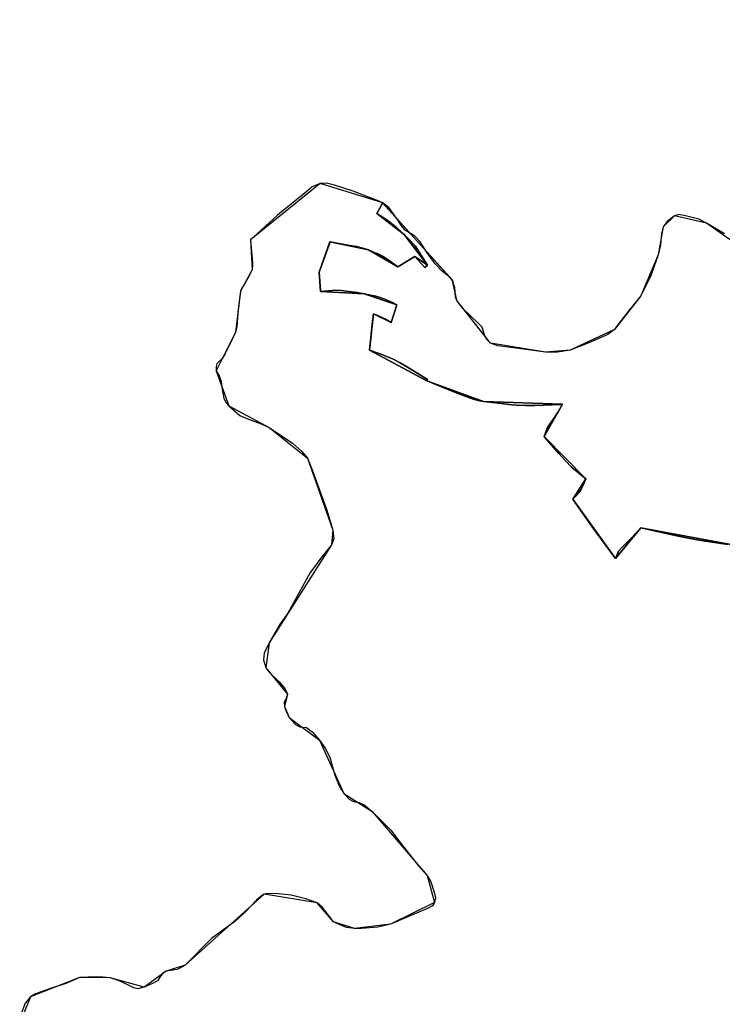
# Model space of a CAD drawing. Units: inches. Extents: x 48930 to 106139, y 57015 to 138759.
# Drawn here: x 49621 to 51456, y 102258 to 104830 of the extents above; entities that cross this region are included whole.
import ezdxf

# ---------------------------------------------------------------- set-up
doc = ezdxf.new("R2010")
doc.units = ezdxf.units.IN
doc.header["$MEASUREMENT"] = 0
for name, color, linetype in [('LIMADM_CANTONS', 10, 'Continuous'), ('LIMADM_COMM_CADASTRALES', 10, 'Continuous'), ('LIMADM_COMMUNES', 10, 'Continuous'), ('LIMADM_DISTRICTS', 10, 'Continuous'), ('LIMADM_GEN_CANTONS', 10, 'Continuous'), ('LIMADM_GEN_COMM_CADASTRALES', 10, 'Continuous'), ('LIMADM_GEN_COMMUNES', 10, 'Continuous'), ('LIMADM_GEN_DISTRICTS', 10, 'Continuous'), ('LIMADM_GEN_PAYS', 10, 'Continuous'), ('LIMADM_GEN_SECTIONS', 10, 'Continuous'), ('LIMADM_JUDICIAIRE', 10, 'Continuous'), ('LIMADM_LEGISLATIVE', 10, 'Continuous'), ('LIMADM_PAYS', 10, 'Continuous'), ('LIMADM_SECTIONS', 10, 'Continuous')]:
    doc.layers.add(name, color=color, linetype=linetype)

# ---------------------------------------------------------------- blocks, each defined once
blk = doc.blocks.new('limadmin_ACAD_1_FMEBLOCK1')
at = {"layer": 'LIMADM_GEN_PAYS'}
blk.add_lwpolyline([(-26029.815, 6356.355), (-26107.421, 6411.486), (-26191.154, 6430.898), (-26220.703, 6401.482), (-26233.633, 6328.401), (-26278.563, 6221.634), (-26347.999, 6133.892), (-26463.183, 6079.149), (-26528.127, 6074.49), (-26671.494, 6097.784), (-26759.719, 6209.598), (-26770.339, 6261.623), (-26953.061, 6464.489), (-27115.89, 6514.757), (-27297.97, 6367.645), (-27293.911, 6289.856), (-27324.335, 6233.306), (-27337.064, 6126.566), (-27387.772, 6025.875), (-27355.131, 5933.77), (-27249.297, 5877.795), (-27149.444, 5797.656), (-27083.005, 5609.309), (-27086.89, 5571.271), (-27249.685, 5315.341), (-27258.233, 5249.974), (-27201.895, 5181.282), (-27209.634, 5148.656), (-27196.844, 5119.608), (-27117.972, 5060.519), (-27054.253, 4921.29), (-26980.703, 4873.932), (-26836.674, 4707.461), (-26817.636, 4636.186), (-26932.253, 4580.42), (-27027.055, 4568.972), (-27081.838, 4586.329), (-27123.799, 4635.447), (-27262.117, 4657.975), (-27468.428, 4472.952), (-27518.548, 4457.441), (-27575.663, 4415.34), (-27664.248, 4439.714), (-27744.285, 4440.453), (-27872.501, 4390.227), (-27900.864, 4321.906)], dxfattribs=at)
blk = doc.blocks.new('limadmin_ACAD_1_FMEBLOCK2')
at = {"layer": 'LIMADM_GEN_SECTIONS'}
blk.add_lwpolyline([(746.4, 611.9), (669.8, 689.4), (596, 703.8), (557.2, 664.4), (507.5, 560.8), (565.8, 455.4), (637.3, 429.3), (934.3, 244.5), (915.2, 171.6), (862, 111.6), (629.5, 160.7), (538.3, 159.7), (469, 139.5), (445.8, 53.5), (392.6, 18.3), (384.9, -87.9), (317.7, -226.9), (289.5, -339.9), (250.6, -393.1), (195.6, -359.8), (75.5, 63.6), (40, 117.2), (-37.6, 172.3), (-121.4, 191.7), (-150.9, 162.3), (-163.8, 89.2), (-208.8, -17.5), (-278.2, -105.3), (-393.4, -160), (-458.3, -164.7), (-601.7, -141.4), (-689.9, -29.6), (-700.5, 22.5), (-883.3, 225.3), (-898.9, 197.2), (-826.9, 142.3), (-766.4, 62.2), (-799.7, 85.2), (-843.4, 58.4), (-920.7, 102.5), (-1020.8, 123.2), (-1049.4, 43.8), (-1045.6, -6.6), (-931.6, -12.1), (-846.4, -41.1), (-860.7, -87.2), (-907.6, -64.4), (-917.6, -159.4), (-767.9, -239.3), (-620.4, -294), (-413.4, -301), (-461.8, -385.1), (-352.8, -495.9), (-386.4, -548.7), (-275.6, -703.8), (-209, -624.1), (49, -671.5), (290.8, -613.5), (291.1, -656.8), (357.7, -602.5), (317.3, -536.6), (355.6, -571.6), (372.7, -563.7), (382.8, -500.7), (372.1, -464.3), (416.5, -359.5), (491.2, -319.2), (689.7, -258.6), (846.6, -178.3), (1049.4, 27.2), (1013.8, 76.2), (973.1, 287.6), (933.9, 300.8), (749.3, 448.1), (645.9, 485.7), (581.4, 529), (596.8, 579.2), (631.7, 610.6), (667.9, 617.3), (733.3, 598.2)], close=True, dxfattribs=at)
blk = doc.blocks.new('limadmin_ACAD_1_FMEBLOCK33')
at = {"layer": 'LIMADM_GEN_SECTIONS'}
blk.add_lwpolyline([(-641.1885, 1284.6735), (-899.1395, 1332.1155), (-965.8255, 1252.4325), (-1076.6105, 1407.4955), (-1042.9395, 1460.2615), (-1151.9985, 1571.1075), (-1103.5575, 1655.1795), (-1310.5705, 1662.1755), (-1458.0345, 1716.8665), (-1607.8275, 1796.7665), (-1597.7385, 1891.8165), (-1550.9075, 1869.0115), (-1536.5715, 1915.1325), (-1621.8255, 1944.0915), (-1735.7365, 1949.5765), (-1739.5835, 2000.0545), (-1711.0025, 2079.4265), (-1610.8525, 2058.7525), (-1533.5925, 2014.6375), (-1489.8835, 2041.4555), (-1456.5635, 2018.4335), (-1517.0485, 2098.4995), (-1589.0415, 2153.3815), (-1573.4465, 2181.5395), (-1736.2755, 2231.8075), (-1918.3555, 2084.6955), (-1914.2965, 2006.9065), (-1944.7205, 1950.3565), (-1957.4495, 1843.6165), (-2008.1575, 1742.9255), (-1975.5165, 1650.8205), (-1869.6825, 1594.8455), (-1769.8295, 1514.7065), (-1703.3905, 1326.3595), (-1707.2755, 1288.3215), (-1870.0705, 1032.3915), (-1878.6185, 967.0245), (-1822.2805, 898.3325), (-1830.0195, 865.7065), (-1817.2295, 836.6585), (-1738.3575, 777.5695), (-1674.6385, 638.3405), (-1601.0885, 590.9825), (-1457.0595, 424.5115), (-1438.0215, 353.2365), (-1552.6385, 297.4705), (-1647.4405, 286.0225), (-1702.2235, 303.3795), (-1744.1845, 352.4975), (-1882.5025, 375.0255), (-2088.8135, 190.0025), (-2138.9335, 174.4915), (-2196.0485, 132.3905), (-2284.6335, 156.7645), (-2364.6705, 157.5035), (-2492.8865, 107.2775), (-2521.2495, 38.9565)], dxfattribs=at)
blk = doc.blocks.new('limadmin_ACAD_1_FMEBLOCK526')
at = {"layer": 'LIMADM_GEN_DISTRICTS'}
blk.add_lwpolyline([(-18227.9565, -7782.244), (-18305.5625, -7727.113), (-18389.2955, -7707.701), (-18418.8445, -7737.117), (-18431.7745, -7810.198), (-18476.7045, -7916.965), (-18546.1405, -8004.707), (-18661.3245, -8059.45), (-18726.2685, -8064.109), (-18869.6355, -8040.815), (-18957.8605, -7929.001), (-18968.4805, -7876.976), (-19151.2025, -7674.11), (-19314.0315, -7623.842), (-19496.1115, -7770.954), (-19492.0525, -7848.743), (-19522.4765, -7905.293), (-19535.2055, -8012.033), (-19585.9135, -8112.724), (-19553.2725, -8204.829), (-19447.4385, -8260.804), (-19347.5855, -8340.943), (-19281.1465, -8529.29), (-19285.0315, -8567.328), (-19447.8265, -8823.258), (-19456.3745, -8888.625), (-19400.0365, -8957.317), (-19407.7755, -8989.943), (-19394.9855, -9018.991), (-19316.1135, -9078.08), (-19252.3945, -9217.309), (-19178.8445, -9264.667), (-19034.8155, -9431.138), (-19015.7775, -9502.413), (-19130.3945, -9558.179), (-19225.1965, -9569.627), (-19279.9795, -9552.27), (-19321.9405, -9503.152), (-19460.2585, -9480.624), (-19666.5695, -9665.647), (-19716.6895, -9681.158), (-19773.8045, -9723.259), (-19862.3895, -9698.885), (-19942.4265, -9698.146), (-20070.6425, -9748.372), (-20099.0055, -9816.693)], dxfattribs=at)
blk = doc.blocks.new('limadmin_ACAD_1_FMEBLOCK617')
at = {"layer": 'LIMADM_GEN_COMM_CADASTRALES'}
blk.add_lwpolyline([(-650.2005, 2073.4055), (-727.8065, 2128.5365), (-811.5395, 2147.9485), (-841.0885, 2118.5325), (-854.0185, 2045.4515), (-898.9485, 1938.6845), (-968.3845, 1850.9425), (-1083.5685, 1796.1995), (-1148.5125, 1791.5405), (-1291.8795, 1814.8345), (-1380.1045, 1926.6485), (-1390.7245, 1978.6735), (-1573.4465, 2181.5395), (-1736.2755, 2231.8075), (-1918.3555, 2084.6955), (-1914.2965, 2006.9065), (-1944.7205, 1950.3565), (-1957.4495, 1843.6165), (-2008.1575, 1742.9255), (-1975.5165, 1650.8205), (-1869.6825, 1594.8455), (-1769.8295, 1514.7065), (-1703.3905, 1326.3595), (-1707.2755, 1288.3215), (-1870.0705, 1032.3915), (-1878.6185, 967.0245), (-1822.2805, 898.3325), (-1830.0195, 865.7065), (-1817.2295, 836.6585), (-1738.3575, 777.5695), (-1674.6385, 638.3405), (-1601.0885, 590.9825), (-1457.0595, 424.5115), (-1438.0215, 353.2365), (-1552.6385, 297.4705), (-1647.4405, 286.0225), (-1702.2235, 303.3795), (-1744.1845, 352.4975), (-1882.5025, 375.0255), (-2088.8135, 190.0025), (-2138.9335, 174.4915), (-2196.0485, 132.3905), (-2284.6335, 156.7645), (-2364.6705, 157.5035), (-2492.8865, 107.2775), (-2521.2495, 38.9565)], dxfattribs=at)
blk = doc.blocks.new('limadmin_ACAD_1_FMEBLOCK659')
at = {"layer": 'LIMADM_GEN_CANTONS'}
blk.add_lwpolyline([(-8514.1205, 8554.914), (-8591.7265, 8610.045), (-8675.4595, 8629.457), (-8705.0085, 8600.041), (-8717.9385, 8526.96), (-8762.8685, 8420.193), (-8832.3045, 8332.451), (-8947.4885, 8277.708), (-9012.4325, 8273.049), (-9155.7995, 8296.343), (-9244.0245, 8408.157), (-9254.6445, 8460.182), (-9437.3665, 8663.048), (-9600.1955, 8713.316), (-9782.2755, 8566.204), (-9778.2165, 8488.415), (-9808.6405, 8431.865), (-9821.3695, 8325.125), (-9872.0775, 8224.434), (-9839.4365, 8132.329), (-9733.6025, 8076.354), (-9633.7495, 7996.215), (-9567.3105, 7807.868), (-9571.1955, 7769.83), (-9733.9905, 7513.9), (-9742.5385, 7448.533), (-9686.2005, 7379.841), (-9693.9395, 7347.215), (-9681.1495, 7318.167), (-9602.2775, 7259.078), (-9538.5585, 7119.849), (-9465.0085, 7072.491), (-9320.9795, 6906.02), (-9301.9415, 6834.745), (-9416.5585, 6778.979), (-9511.3605, 6767.531), (-9566.1435, 6784.888), (-9608.1045, 6834.006), (-9746.4225, 6856.534), (-9952.7335, 6671.511), (-10002.8535, 6656), (-10059.9685, 6613.899), (-10148.5535, 6638.273), (-10228.5905, 6639.012), (-10356.8065, 6588.786), (-10385.1695, 6520.465)], dxfattribs=at)
blk = doc.blocks.new('limadmin_ACAD_1_FMEBLOCK688')
at = {"layer": 'LIMADM_GEN_COMMUNES'}
blk.add_lwpolyline([(-3704.9295, 3604.994), (-3782.5355, 3660.125), (-3866.2685, 3679.537), (-3895.8175, 3650.121), (-3908.7475, 3577.04), (-3953.6775, 3470.273), (-4023.1135, 3382.531), (-4138.2975, 3327.788), (-4203.2415, 3323.129), (-4346.6085, 3346.423), (-4434.8335, 3458.237), (-4445.4535, 3510.262), (-4628.1755, 3713.128), (-4791.0045, 3763.396), (-4973.0845, 3616.284), (-4969.0255, 3538.495), (-4999.4495, 3481.945), (-5012.1785, 3375.205), (-5062.8865, 3274.514), (-5030.2455, 3182.409), (-4924.4115, 3126.434), (-4824.5585, 3046.295), (-4758.1195, 2857.948), (-4762.0045, 2819.91), (-4924.7995, 2563.98), (-4933.3475, 2498.613), (-4877.0095, 2429.921), (-4884.7485, 2397.295), (-4871.9585, 2368.247), (-4793.0865, 2309.158), (-4729.3675, 2169.929), (-4655.8175, 2122.571), (-4511.7885, 1956.1), (-4492.7505, 1884.825), (-4607.3675, 1829.059), (-4702.1695, 1817.611), (-4756.9525, 1834.968), (-4798.9135, 1884.086), (-4937.2315, 1906.614), (-5143.5425, 1721.591), (-5193.6625, 1706.08), (-5250.7775, 1663.979), (-5339.3625, 1688.353), (-5419.3995, 1689.092), (-5547.6155, 1638.866), (-5575.9785, 1570.545)], dxfattribs=at)
blk = doc.blocks.new('limadmin_ACAD_1_FMEBLOCK775')
at = {"layer": 'LIMADM_COMMUNES'}
blk.add_lwpolyline([(-3735.5635, 3631.783), (-3782.5355, 3660.125), (-3802.9575, 3670.219), (-3837.2675, 3679.537), (-3854.4225, 3682.643), (-3866.2685, 3679.537), (-3885.4655, 3664.007), (-3895.8175, 3650.121), (-3899.7615, 3633.336), (-3902.6205, 3603.441), (-3908.7475, 3577.04), (-3929.1695, 3520.745), (-3953.6775, 3470.273), (-3987.5785, 3429.12), (-4017.3305, 3390.113), (-4023.1135, 3382.531), (-4040.6775, 3368.942), (-4090.1005, 3347.588), (-4138.2975, 3327.788), (-4171.3825, 3322.741), (-4203.2415, 3323.129), (-4273.0865, 3332.447), (-4327.4105, 3339.435), (-4346.6085, 3346.423), (-4357.2275, 3357.294), (-4362.5375, 3368.553), (-4368.6645, 3387.965), (-4380.9185, 3400.777), (-4418.9045, 3437.272), (-4434.8335, 3458.237), (-4438.1015, 3467.555), (-4439.7355, 3491.238), (-4445.4535, 3510.262), (-4452.8055, 3518.804), (-4471.5945, 3533.945), (-4490.7915, 3553.745), (-4514.0735, 3585.193), (-4530.4115, 3611.593), (-4543.8905, 3625.958), (-4569.2145, 3641.876), (-4579.4265, 3653.135), (-4589.6375, 3669.441), (-4612.1025, 3700.501), (-4626.8065, 3712.536), (-4628.1755, 3713.128), (-4640.2855, 3718.36), (-4705.6375, 3743.207), (-4753.8355, 3759.513), (-4774.6665, 3764.561), (-4791.0045, 3763.396), (-4812.2435, 3755.243), (-4830.2155, 3739.325), (-4870.8515, 3707.12), (-4897.2465, 3685.544), (-4902.7005, 3680.563), (-4965.4005, 3623.301), (-4973.0845, 3616.284), (-4968.4315, 3556.621), (-4968.2325, 3550.636), (-4969.0255, 3538.495), (-4979.9275, 3516.272), (-4986.9265, 3503.996), (-4996.3705, 3490.531), (-4999.4495, 3481.945), (-5005.8145, 3436.283), (-5008.6885, 3389.45), (-5012.1785, 3375.205), (-5022.2385, 3353.935), (-5040.0995, 3317.444), (-5046.2585, 3307.102), (-5054.0595, 3299.687), (-5061.0395, 3292.857), (-5062.8865, 3285.442), (-5062.8865, 3274.514), (-5054.8805, 3261.05), (-5050.1585, 3246.024), (-5047.0795, 3225.144), (-5042.9635, 3202.194), (-5037.0975, 3190.955), (-5030.2455, 3182.409), (-5001.5035, 3157.431), (-4978.5105, 3148.26), (-4948.1275, 3136.942), (-4924.4115, 3126.434), (-4863.4115, 3085.441), (-4840.0995, 3064.76), (-4824.5585, 3046.295), (-4812.1255, 3016.012), (-4774.0495, 2910.021), (-4758.1195, 2857.948), (-4755.3995, 2835.42), (-4762.0045, 2819.91), (-4789.9785, 2784.456), (-4817.9525, 2745.31), (-4875.8445, 2641.165), (-4895.6555, 2613.447), (-4924.7995, 2563.98), (-4938.0095, 2536.282), (-4939.3855, 2519.022), (-4933.3475, 2498.613), (-4924.4105, 2486.795), (-4899.1565, 2462.42), (-4884.0035, 2443.955), (-4877.0095, 2429.921), (-4879.3415, 2420.689), (-4885.1695, 2407.763), (-4884.7485, 2397.295), (-4880.0565, 2384.149), (-4871.9585, 2368.247), (-4855.6405, 2350.52), (-4844.3725, 2344.242), (-4827.1225, 2342.126), (-4812.2045, 2330.903), (-4793.0865, 2309.158), (-4778.7105, 2288.107), (-4766.2775, 2265.21), (-4753.4565, 2217.939), (-4742.1885, 2190.241), (-4729.3675, 2169.929), (-4715.3795, 2155.526), (-4704.1125, 2148.878), (-4690.6905, 2146.663), (-4677.5415, 2141.591), (-4655.8175, 2122.571), (-4606.9795, 2073.909), (-4582.8905, 2041.78), (-4535.4895, 1981.952), (-4511.7885, 1956.1), (-4502.4635, 1939.112), (-4493.3255, 1912.42), (-4490.0305, 1897.381), (-4492.7505, 1884.825), (-4498.1905, 1876.7), (-4511.4005, 1869.314), (-4607.3675, 1829.059), (-4640.7815, 1820.565), (-4683.9085, 1817.241), (-4702.1695, 1817.611), (-4722.3725, 1820.196), (-4743.7425, 1828.69), (-4756.9525, 1834.968), (-4762.6125, 1842.515), (-4764.2945, 1844.758), (-4784.9265, 1872.268), (-4798.9135, 1884.086), (-4828.8305, 1894.796), (-4867.2955, 1904.028), (-4900.3205, 1908.091), (-4927.1295, 1908.829), (-4937.2315, 1906.614), (-4945.7785, 1901.813), (-4957.8235, 1891.103), (-4986.5745, 1861.189), (-5014.1605, 1835.337), (-5074.7715, 1791.39), (-5143.5425, 1721.591), (-5155.9755, 1714.204), (-5164.5225, 1710.511), (-5193.6625, 1706.08), (-5203.3765, 1699.801), (-5209.9815, 1690.569), (-5215.4205, 1681.336), (-5227.4655, 1674.32), (-5250.7775, 1663.979), (-5267.8725, 1659.917), (-5278.3625, 1662.132), (-5291.9615, 1669.149), (-5318.3815, 1681.706), (-5339.3625, 1688.353), (-5358.7885, 1689.83), (-5398.4195, 1690.2), (-5419.3995, 1689.092), (-5436.8835, 1681.706), (-5453.2025, 1674.689), (-5495.9405, 1660.656), (-5534.7935, 1646.253), (-5547.6155, 1638.866), (-5561.6025, 1622.248), (-5572.8695, 1592.703)], dxfattribs=at)

msp = doc.modelspace()

# ---------------------------------------------------------------- linework, layer by layer
at = {"layer": 'LIMADM_CANTONS'}
msp.add_lwpolyline([(51461.913, 104270.377), (51414.941, 104298.719), (51394.519, 104308.813), (51360.209, 104318.131), (51343.054, 104321.237), (51331.208, 104318.131), (51312.011, 104302.601), (51301.659, 104288.715), (51297.715, 104271.93), (51294.856, 104242.035), (51288.729, 104215.634), (51268.307, 104159.339), (51243.799, 104108.867), (51209.898, 104067.714), (51180.146, 104028.707), (51174.363, 104021.125), (51156.799, 104007.536), (51107.376, 103986.182), (51059.179, 103966.382), (51026.094, 103961.335), (50994.235, 103961.723), (50924.39, 103971.041), (50870.066, 103978.029), (50850.868, 103985.017), (50840.249, 103995.888), (50834.939, 104007.147), (50828.812, 104026.559), (50816.558, 104039.371), (50778.572, 104075.866), (50762.643, 104096.831), (50759.375, 104106.149), (50757.741, 104129.832), (50752.023, 104148.856), (50744.671, 104157.398), (50725.882, 104172.539), (50706.685, 104192.339), (50683.403, 104223.787), (50667.065, 104250.187), (50653.586, 104264.552), (50628.262, 104280.47), (50618.05, 104291.729), (50607.839, 104308.035), (50585.374, 104339.095), (50570.67, 104351.13), (50569.301, 104351.722), (50557.191, 104356.954), (50491.839, 104381.801), (50443.641, 104398.107), (50422.81, 104403.155), (50406.472, 104401.99), (50385.233, 104393.837), (50367.261, 104377.919), (50326.625, 104345.714), (50300.23, 104324.138), (50294.776, 104319.157), (50232.076, 104261.895), (50224.392, 104254.878), (50229.045, 104195.215), (50229.244, 104189.23), (50228.451, 104177.089), (50217.549, 104154.866), (50210.55, 104142.59), (50201.106, 104129.125), (50198.027, 104120.539), (50191.662, 104074.877), (50188.788, 104028.044), (50185.298, 104013.799), (50175.238, 103992.529), (50157.377, 103956.038), (50151.218, 103945.696), (50143.417, 103938.281), (50136.437, 103931.451), (50134.59, 103924.036), (50134.59, 103913.108), (50142.596, 103899.644), (50147.318, 103884.618), (50150.397, 103863.738), (50154.513, 103840.788), (50160.379, 103829.549), (50167.231, 103821.003), (50195.973, 103796.025), (50218.966, 103786.854), (50249.349, 103775.536), (50273.065, 103765.028), (50334.065, 103724.035), (50357.377, 103703.354), (50372.918, 103684.889), (50385.351, 103654.606), (50423.427, 103548.615), (50439.357, 103496.542), (50442.077, 103474.014), (50435.472, 103458.504), (50407.498, 103423.05), (50379.524, 103383.904), (50321.632, 103279.759), (50301.821, 103252.041), (50272.677, 103202.574), (50259.467, 103174.876), (50258.091, 103157.616), (50264.129, 103137.207), (50273.066, 103125.389), (50298.32, 103101.014), (50313.473, 103082.549), (50320.467, 103068.515), (50318.135, 103059.283), (50312.307, 103046.357), (50312.728, 103035.889), (50317.42, 103022.743), (50325.518, 103006.841), (50341.836, 102989.114), (50353.104, 102982.836), (50370.354, 102980.72), (50385.272, 102969.497), (50404.39, 102947.752), (50418.766, 102926.701), (50431.199, 102903.804), (50444.02, 102856.533), (50455.288, 102828.835), (50468.109, 102808.523), (50482.097, 102794.12), (50493.364, 102787.472), (50506.786, 102785.257), (50519.935, 102780.185), (50541.659, 102761.165), (50590.497, 102712.503), (50614.586, 102680.374), (50661.987, 102620.546), (50685.688, 102594.694), (50695.013, 102577.706), (50704.151, 102551.014), (50707.446, 102535.975), (50704.726, 102523.419), (50699.286, 102515.294), (50686.076, 102507.908), (50590.109, 102467.653), (50556.695, 102459.159), (50513.568, 102455.835), (50495.307, 102456.205), (50475.104, 102458.79), (50453.734, 102467.284), (50440.524, 102473.562), (50434.864, 102481.109), (50433.182, 102483.352), (50412.55, 102510.862), (50398.563, 102522.68), (50368.646, 102533.39), (50330.181, 102542.622), (50297.156, 102546.685), (50270.347, 102547.423), (50260.245, 102545.208), (50251.698, 102540.407), (50239.653, 102529.697), (50210.902, 102499.783), (50183.316, 102473.931), (50122.705, 102429.984), (50053.934, 102360.185), (50041.501, 102352.798), (50032.954, 102349.105), (50003.814, 102344.674), (49994.1, 102338.395), (49987.495, 102329.163), (49982.056, 102319.93), (49970.011, 102312.914), (49946.699, 102302.573), (49929.604, 102298.511), (49919.114, 102300.726), (49905.515, 102307.743), (49879.095, 102320.3), (49858.114, 102326.947), (49838.688, 102328.424), (49799.057, 102328.794), (49778.077, 102327.686), (49760.593, 102320.3), (49744.274, 102313.283), (49701.536, 102299.25), (49662.683, 102284.847), (49649.861, 102277.46), (49635.874, 102260.842), (49624.607, 102231.297)], dxfattribs=at)
at = {"layer": 'LIMADM_COMM_CADASTRALES'}
msp.add_lwpolyline([(51461.913, 104270.377), (51414.941, 104298.719), (51394.519, 104308.813), (51360.209, 104318.131), (51343.054, 104321.237), (51331.208, 104318.131), (51312.011, 104302.601), (51301.659, 104288.715), (51297.715, 104271.93), (51294.856, 104242.035), (51288.729, 104215.634), (51268.307, 104159.339), (51243.799, 104108.867), (51209.898, 104067.714), (51180.146, 104028.707), (51174.363, 104021.125), (51156.799, 104007.536), (51107.376, 103986.182), (51059.179, 103966.382), (51026.094, 103961.335), (50994.235, 103961.723), (50924.39, 103971.041), (50870.066, 103978.029), (50850.868, 103985.017), (50840.249, 103995.888), (50834.939, 104007.147), (50828.812, 104026.559), (50816.558, 104039.371), (50778.572, 104075.866), (50762.643, 104096.831), (50759.375, 104106.149), (50757.741, 104129.832), (50752.023, 104148.856), (50744.671, 104157.398), (50725.882, 104172.539), (50706.685, 104192.339), (50683.403, 104223.787), (50667.065, 104250.187), (50653.586, 104264.552), (50628.262, 104280.47), (50618.05, 104291.729), (50607.839, 104308.035), (50585.374, 104339.095), (50570.67, 104351.13), (50569.301, 104351.722), (50557.191, 104356.954), (50491.839, 104381.801), (50443.641, 104398.107), (50422.81, 104403.155), (50406.472, 104401.99), (50385.233, 104393.837), (50367.261, 104377.919), (50326.625, 104345.714), (50300.23, 104324.138), (50294.776, 104319.157), (50232.076, 104261.895), (50224.392, 104254.878), (50229.045, 104195.215), (50229.244, 104189.23), (50228.451, 104177.089), (50217.549, 104154.866), (50210.55, 104142.59), (50201.106, 104129.125), (50198.027, 104120.539), (50191.662, 104074.877), (50188.788, 104028.044), (50185.298, 104013.799), (50175.238, 103992.529), (50157.377, 103956.038), (50151.218, 103945.696), (50143.417, 103938.281), (50136.437, 103931.451), (50134.59, 103924.036), (50134.59, 103913.108), (50142.596, 103899.644), (50147.318, 103884.618), (50150.397, 103863.738), (50154.513, 103840.788), (50160.379, 103829.549), (50167.231, 103821.003), (50195.973, 103796.025), (50218.966, 103786.854), (50249.349, 103775.536), (50273.065, 103765.028), (50334.065, 103724.035), (50357.377, 103703.354), (50372.918, 103684.889), (50385.351, 103654.606), (50423.427, 103548.615), (50439.357, 103496.542), (50442.077, 103474.014), (50435.472, 103458.504), (50407.498, 103423.05), (50379.524, 103383.904), (50321.632, 103279.759), (50301.821, 103252.041), (50272.677, 103202.574), (50259.467, 103174.876), (50258.091, 103157.616), (50264.129, 103137.207), (50273.066, 103125.389), (50298.32, 103101.014), (50313.473, 103082.549), (50320.467, 103068.515), (50318.135, 103059.283), (50312.307, 103046.357), (50312.728, 103035.889), (50317.42, 103022.743), (50325.518, 103006.841), (50341.836, 102989.114), (50353.104, 102982.836), (50370.354, 102980.72), (50385.272, 102969.497), (50404.39, 102947.752), (50418.766, 102926.701), (50431.199, 102903.804), (50444.02, 102856.533), (50455.288, 102828.835), (50468.109, 102808.523), (50482.097, 102794.12), (50493.364, 102787.472), (50506.786, 102785.257), (50519.935, 102780.185), (50541.659, 102761.165), (50590.497, 102712.503), (50614.586, 102680.374), (50661.987, 102620.546), (50685.688, 102594.694), (50695.013, 102577.706), (50704.151, 102551.014), (50707.446, 102535.975), (50704.726, 102523.419), (50699.286, 102515.294), (50686.076, 102507.908), (50590.109, 102467.653), (50556.695, 102459.159), (50513.568, 102455.835), (50495.307, 102456.205), (50475.104, 102458.79), (50453.734, 102467.284), (50440.524, 102473.562), (50434.864, 102481.109), (50433.182, 102483.352), (50412.55, 102510.862), (50398.563, 102522.68), (50368.646, 102533.39), (50330.181, 102542.622), (50297.156, 102546.685), (50270.347, 102547.423), (50260.245, 102545.208), (50251.698, 102540.407), (50239.653, 102529.697), (50210.902, 102499.783), (50183.316, 102473.931), (50122.705, 102429.984), (50053.934, 102360.185), (50041.501, 102352.798), (50032.954, 102349.105), (50003.814, 102344.674), (49994.1, 102338.395), (49987.495, 102329.163), (49982.056, 102319.93), (49970.011, 102312.914), (49946.699, 102302.573), (49929.604, 102298.511), (49919.114, 102300.726), (49905.515, 102307.743), (49879.095, 102320.3), (49858.114, 102326.947), (49838.688, 102328.424), (49799.057, 102328.794), (49778.077, 102327.686), (49760.593, 102320.3), (49744.274, 102313.283), (49701.536, 102299.25), (49662.683, 102284.847), (49649.861, 102277.46), (49635.874, 102260.842), (49624.607, 102231.297)], dxfattribs=at)
at = {"layer": 'LIMADM_DISTRICTS'}
msp.add_lwpolyline([(51461.913, 104270.377), (51414.941, 104298.719), (51394.519, 104308.813), (51360.209, 104318.131), (51343.054, 104321.237), (51331.208, 104318.131), (51312.011, 104302.601), (51301.659, 104288.715), (51297.715, 104271.93), (51294.856, 104242.035), (51288.729, 104215.634), (51268.307, 104159.339), (51243.799, 104108.867), (51209.898, 104067.714), (51180.146, 104028.707), (51174.363, 104021.125), (51156.799, 104007.536), (51107.376, 103986.182), (51059.179, 103966.382), (51026.094, 103961.335), (50994.235, 103961.723), (50924.39, 103971.041), (50870.066, 103978.029), (50850.868, 103985.017), (50840.249, 103995.888), (50834.939, 104007.147), (50828.812, 104026.559), (50816.558, 104039.371), (50778.572, 104075.866), (50762.643, 104096.831), (50759.375, 104106.149), (50757.741, 104129.832), (50752.023, 104148.856), (50744.671, 104157.398), (50725.882, 104172.539), (50706.685, 104192.339), (50683.403, 104223.787), (50667.065, 104250.187), (50653.586, 104264.552), (50628.262, 104280.47), (50618.05, 104291.729), (50607.839, 104308.035), (50585.374, 104339.095), (50570.67, 104351.13), (50569.301, 104351.722), (50557.191, 104356.954), (50491.839, 104381.801), (50443.641, 104398.107), (50422.81, 104403.155), (50406.472, 104401.99), (50385.233, 104393.837), (50367.261, 104377.919), (50326.625, 104345.714), (50300.23, 104324.138), (50294.776, 104319.157), (50232.076, 104261.895), (50224.392, 104254.878), (50229.045, 104195.215), (50229.244, 104189.23), (50228.451, 104177.089), (50217.549, 104154.866), (50210.55, 104142.59), (50201.106, 104129.125), (50198.027, 104120.539), (50191.662, 104074.877), (50188.788, 104028.044), (50185.298, 104013.799), (50175.238, 103992.529), (50157.377, 103956.038), (50151.218, 103945.696), (50143.417, 103938.281), (50136.437, 103931.451), (50134.59, 103924.036), (50134.59, 103913.108), (50142.596, 103899.644), (50147.318, 103884.618), (50150.397, 103863.738), (50154.513, 103840.788), (50160.379, 103829.549), (50167.231, 103821.003), (50195.973, 103796.025), (50218.966, 103786.854), (50249.349, 103775.536), (50273.065, 103765.028), (50334.065, 103724.035), (50357.377, 103703.354), (50372.918, 103684.889), (50385.351, 103654.606), (50423.427, 103548.615), (50439.357, 103496.542), (50442.077, 103474.014), (50435.472, 103458.504), (50407.498, 103423.05), (50379.524, 103383.904), (50321.632, 103279.759), (50301.821, 103252.041), (50272.677, 103202.574), (50259.467, 103174.876), (50258.091, 103157.616), (50264.129, 103137.207), (50273.066, 103125.389), (50298.32, 103101.014), (50313.473, 103082.549), (50320.467, 103068.515), (50318.135, 103059.283), (50312.307, 103046.357), (50312.728, 103035.889), (50317.42, 103022.743), (50325.518, 103006.841), (50341.836, 102989.114), (50353.104, 102982.836), (50370.354, 102980.72), (50385.272, 102969.497), (50404.39, 102947.752), (50418.766, 102926.701), (50431.199, 102903.804), (50444.02, 102856.533), (50455.288, 102828.835), (50468.109, 102808.523), (50482.097, 102794.12), (50493.364, 102787.472), (50506.786, 102785.257), (50519.935, 102780.185), (50541.659, 102761.165), (50590.497, 102712.503), (50614.586, 102680.374), (50661.987, 102620.546), (50685.688, 102594.694), (50695.013, 102577.706), (50704.151, 102551.014), (50707.446, 102535.975), (50704.726, 102523.419), (50699.286, 102515.294), (50686.076, 102507.908), (50590.109, 102467.653), (50556.695, 102459.159), (50513.568, 102455.835), (50495.307, 102456.205), (50475.104, 102458.79), (50453.734, 102467.284), (50440.524, 102473.562), (50434.864, 102481.109), (50433.182, 102483.352), (50412.55, 102510.862), (50398.563, 102522.68), (50368.646, 102533.39), (50330.181, 102542.622), (50297.156, 102546.685), (50270.347, 102547.423), (50260.245, 102545.208), (50251.698, 102540.407), (50239.653, 102529.697), (50210.902, 102499.783), (50183.316, 102473.931), (50122.705, 102429.984), (50053.934, 102360.185), (50041.501, 102352.798), (50032.954, 102349.105), (50003.814, 102344.674), (49994.1, 102338.395), (49987.495, 102329.163), (49982.056, 102319.93), (49970.011, 102312.914), (49946.699, 102302.573), (49929.604, 102298.511), (49919.114, 102300.726), (49905.515, 102307.743), (49879.095, 102320.3), (49858.114, 102326.947), (49838.688, 102328.424), (49799.057, 102328.794), (49778.077, 102327.686), (49760.593, 102320.3), (49744.274, 102313.283), (49701.536, 102299.25), (49662.683, 102284.847), (49649.861, 102277.46), (49635.874, 102260.842), (49624.607, 102231.297)], dxfattribs=at)
at = {"layer": 'LIMADM_JUDICIAIRE'}
msp.add_lwpolyline([(51461.913, 104270.377), (51414.941, 104298.719), (51394.519, 104308.813), (51360.209, 104318.131), (51343.054, 104321.237), (51331.208, 104318.131), (51312.011, 104302.601), (51301.659, 104288.715), (51297.715, 104271.93), (51294.856, 104242.035), (51288.729, 104215.634), (51268.307, 104159.339), (51243.799, 104108.867), (51209.898, 104067.714), (51180.146, 104028.707), (51174.363, 104021.125), (51156.799, 104007.536), (51107.376, 103986.182), (51059.179, 103966.382), (51026.094, 103961.335), (50994.235, 103961.723), (50924.39, 103971.041), (50870.066, 103978.029), (50850.868, 103985.017), (50840.249, 103995.888), (50834.939, 104007.147), (50828.812, 104026.559), (50816.558, 104039.371), (50778.572, 104075.866), (50762.643, 104096.831), (50759.375, 104106.149), (50757.741, 104129.832), (50752.023, 104148.856), (50744.671, 104157.398), (50725.882, 104172.539), (50706.685, 104192.339), (50683.403, 104223.787), (50667.065, 104250.187), (50653.586, 104264.552), (50628.262, 104280.47), (50618.05, 104291.729), (50607.839, 104308.035), (50585.374, 104339.095), (50570.67, 104351.13), (50569.301, 104351.722), (50557.191, 104356.954), (50491.839, 104381.801), (50443.641, 104398.107), (50422.81, 104403.155), (50406.472, 104401.99), (50385.233, 104393.837), (50367.261, 104377.919), (50326.625, 104345.714), (50300.23, 104324.138), (50294.776, 104319.157), (50232.076, 104261.895), (50224.392, 104254.878), (50229.045, 104195.215), (50229.244, 104189.23), (50228.451, 104177.089), (50217.549, 104154.866), (50210.55, 104142.59), (50201.106, 104129.125), (50198.027, 104120.539), (50191.662, 104074.877), (50188.788, 104028.044), (50185.298, 104013.799), (50175.238, 103992.529), (50157.377, 103956.038), (50151.218, 103945.696), (50143.417, 103938.281), (50136.437, 103931.451), (50134.59, 103924.036), (50134.59, 103913.108), (50142.596, 103899.644), (50147.318, 103884.618), (50150.397, 103863.738), (50154.513, 103840.788), (50160.379, 103829.549), (50167.231, 103821.003), (50195.973, 103796.025), (50218.966, 103786.854), (50249.349, 103775.536), (50273.065, 103765.028), (50334.065, 103724.035), (50357.377, 103703.354), (50372.918, 103684.889), (50385.351, 103654.606), (50423.427, 103548.615), (50439.357, 103496.542), (50442.077, 103474.014), (50435.472, 103458.504), (50407.498, 103423.05), (50379.524, 103383.904), (50321.632, 103279.759), (50301.821, 103252.041), (50272.677, 103202.574), (50259.467, 103174.876), (50258.091, 103157.616), (50264.129, 103137.207), (50273.066, 103125.389), (50298.32, 103101.014), (50313.473, 103082.549), (50320.467, 103068.515), (50318.135, 103059.283), (50312.307, 103046.357), (50312.728, 103035.889), (50317.42, 103022.743), (50325.518, 103006.841), (50341.836, 102989.114), (50353.104, 102982.836), (50370.354, 102980.72), (50385.272, 102969.497), (50404.39, 102947.752), (50418.766, 102926.701), (50431.199, 102903.804), (50444.02, 102856.533), (50455.288, 102828.835), (50468.109, 102808.523), (50482.097, 102794.12), (50493.364, 102787.472), (50506.786, 102785.257), (50519.935, 102780.185), (50541.659, 102761.165), (50590.497, 102712.503), (50614.586, 102680.374), (50661.987, 102620.546), (50685.688, 102594.694), (50695.013, 102577.706), (50704.151, 102551.014), (50707.446, 102535.975), (50704.726, 102523.419), (50699.286, 102515.294), (50686.076, 102507.908), (50590.109, 102467.653), (50556.695, 102459.159), (50513.568, 102455.835), (50495.307, 102456.205), (50475.104, 102458.79), (50453.734, 102467.284), (50440.524, 102473.562), (50434.864, 102481.109), (50433.182, 102483.352), (50412.55, 102510.862), (50398.563, 102522.68), (50368.646, 102533.39), (50330.181, 102542.622), (50297.156, 102546.685), (50270.347, 102547.423), (50260.245, 102545.208), (50251.698, 102540.407), (50239.653, 102529.697), (50210.902, 102499.783), (50183.316, 102473.931), (50122.705, 102429.984), (50053.934, 102360.185), (50041.501, 102352.798), (50032.954, 102349.105), (50003.814, 102344.674), (49994.1, 102338.395), (49987.495, 102329.163), (49982.056, 102319.93), (49970.011, 102312.914), (49946.699, 102302.573), (49929.604, 102298.511), (49919.114, 102300.726), (49905.515, 102307.743), (49879.095, 102320.3), (49858.114, 102326.947), (49838.688, 102328.424), (49799.057, 102328.794), (49778.077, 102327.686), (49760.593, 102320.3), (49744.274, 102313.283), (49701.536, 102299.25), (49662.683, 102284.847), (49649.861, 102277.46), (49635.874, 102260.842), (49624.607, 102231.297)], dxfattribs=at)
at = {"layer": 'LIMADM_LEGISLATIVE'}
msp.add_lwpolyline([(51461.913, 104270.377), (51414.941, 104298.719), (51394.519, 104308.813), (51360.209, 104318.131), (51343.054, 104321.237), (51331.208, 104318.131), (51312.011, 104302.601), (51301.659, 104288.715), (51297.715, 104271.93), (51294.856, 104242.035), (51288.729, 104215.634), (51268.307, 104159.339), (51243.799, 104108.867), (51209.898, 104067.714), (51180.146, 104028.707), (51174.363, 104021.125), (51156.799, 104007.536), (51107.376, 103986.182), (51059.179, 103966.382), (51026.094, 103961.335), (50994.235, 103961.723), (50924.39, 103971.041), (50870.066, 103978.029), (50850.868, 103985.017), (50840.249, 103995.888), (50834.939, 104007.147), (50828.812, 104026.559), (50816.558, 104039.371), (50778.572, 104075.866), (50762.643, 104096.831), (50759.375, 104106.149), (50757.741, 104129.832), (50752.023, 104148.856), (50744.671, 104157.398), (50725.882, 104172.539), (50706.685, 104192.339), (50683.403, 104223.787), (50667.065, 104250.187), (50653.586, 104264.552), (50628.262, 104280.47), (50618.05, 104291.729), (50607.839, 104308.035), (50585.374, 104339.095), (50570.67, 104351.13), (50569.301, 104351.722), (50557.191, 104356.954), (50491.839, 104381.801), (50443.641, 104398.107), (50422.81, 104403.155), (50406.472, 104401.99), (50385.233, 104393.837), (50367.261, 104377.919), (50326.625, 104345.714), (50300.23, 104324.138), (50294.776, 104319.157), (50232.076, 104261.895), (50224.392, 104254.878), (50229.045, 104195.215), (50229.244, 104189.23), (50228.451, 104177.089), (50217.549, 104154.866), (50210.55, 104142.59), (50201.106, 104129.125), (50198.027, 104120.539), (50191.662, 104074.877), (50188.788, 104028.044), (50185.298, 104013.799), (50175.238, 103992.529), (50157.377, 103956.038), (50151.218, 103945.696), (50143.417, 103938.281), (50136.437, 103931.451), (50134.59, 103924.036), (50134.59, 103913.108), (50142.596, 103899.644), (50147.318, 103884.618), (50150.397, 103863.738), (50154.513, 103840.788), (50160.379, 103829.549), (50167.231, 103821.003), (50195.973, 103796.025), (50218.966, 103786.854), (50249.349, 103775.536), (50273.065, 103765.028), (50334.065, 103724.035), (50357.377, 103703.354), (50372.918, 103684.889), (50385.351, 103654.606), (50423.427, 103548.615), (50439.357, 103496.542), (50442.077, 103474.014), (50435.472, 103458.504), (50407.498, 103423.05), (50379.524, 103383.904), (50321.632, 103279.759), (50301.821, 103252.041), (50272.677, 103202.574), (50259.467, 103174.876), (50258.091, 103157.616), (50264.129, 103137.207), (50273.066, 103125.389), (50298.32, 103101.014), (50313.473, 103082.549), (50320.467, 103068.515), (50318.135, 103059.283), (50312.307, 103046.357), (50312.728, 103035.889), (50317.42, 103022.743), (50325.518, 103006.841), (50341.836, 102989.114), (50353.104, 102982.836), (50370.354, 102980.72), (50385.272, 102969.497), (50404.39, 102947.752), (50418.766, 102926.701), (50431.199, 102903.804), (50444.02, 102856.533), (50455.288, 102828.835), (50468.109, 102808.523), (50482.097, 102794.12), (50493.364, 102787.472), (50506.786, 102785.257), (50519.935, 102780.185), (50541.659, 102761.165), (50590.497, 102712.503), (50614.586, 102680.374), (50661.987, 102620.546), (50685.688, 102594.694), (50695.013, 102577.706), (50704.151, 102551.014), (50707.446, 102535.975), (50704.726, 102523.419), (50699.286, 102515.294), (50686.076, 102507.908), (50590.109, 102467.653), (50556.695, 102459.159), (50513.568, 102455.835), (50495.307, 102456.205), (50475.104, 102458.79), (50453.734, 102467.284), (50440.524, 102473.562), (50434.864, 102481.109), (50433.182, 102483.352), (50412.55, 102510.862), (50398.563, 102522.68), (50368.646, 102533.39), (50330.181, 102542.622), (50297.156, 102546.685), (50270.347, 102547.423), (50260.245, 102545.208), (50251.698, 102540.407), (50239.653, 102529.697), (50210.902, 102499.783), (50183.316, 102473.931), (50122.705, 102429.984), (50053.934, 102360.185), (50041.501, 102352.798), (50032.954, 102349.105), (50003.814, 102344.674), (49994.1, 102338.395), (49987.495, 102329.163), (49982.056, 102319.93), (49970.011, 102312.914), (49946.699, 102302.573), (49929.604, 102298.511), (49919.114, 102300.726), (49905.515, 102307.743), (49879.095, 102320.3), (49858.114, 102326.947), (49838.688, 102328.424), (49799.057, 102328.794), (49778.077, 102327.686), (49760.593, 102320.3), (49744.274, 102313.283), (49701.536, 102299.25), (49662.683, 102284.847), (49649.861, 102277.46), (49635.874, 102260.842), (49624.607, 102231.297)], dxfattribs=at)
at = {"layer": 'LIMADM_PAYS'}
msp.add_lwpolyline([(51461.913, 104270.377), (51414.941, 104298.719), (51394.519, 104308.813), (51360.209, 104318.131), (51343.054, 104321.237), (51331.208, 104318.131), (51312.011, 104302.601), (51301.659, 104288.715), (51297.715, 104271.93), (51294.856, 104242.035), (51288.729, 104215.634), (51268.307, 104159.339), (51243.799, 104108.867), (51209.898, 104067.714), (51180.146, 104028.707), (51174.363, 104021.125), (51156.799, 104007.536), (51107.376, 103986.182), (51059.179, 103966.382), (51026.094, 103961.335), (50994.235, 103961.723), (50924.39, 103971.041), (50870.066, 103978.029), (50850.868, 103985.017), (50840.249, 103995.888), (50834.939, 104007.147), (50828.812, 104026.559), (50816.558, 104039.371), (50778.572, 104075.866), (50762.643, 104096.831), (50759.375, 104106.149), (50757.741, 104129.832), (50752.023, 104148.856), (50744.671, 104157.398), (50725.882, 104172.539), (50706.685, 104192.339), (50683.403, 104223.787), (50667.065, 104250.187), (50653.586, 104264.552), (50628.262, 104280.47), (50618.05, 104291.729), (50607.839, 104308.035), (50585.374, 104339.095), (50570.67, 104351.13), (50569.301, 104351.722), (50557.191, 104356.954), (50491.839, 104381.801), (50443.641, 104398.107), (50422.81, 104403.155), (50406.472, 104401.99), (50385.233, 104393.837), (50367.261, 104377.919), (50326.625, 104345.714), (50300.23, 104324.138), (50294.776, 104319.157), (50232.076, 104261.895), (50224.392, 104254.878), (50229.045, 104195.215), (50229.244, 104189.23), (50228.451, 104177.089), (50217.549, 104154.866), (50210.55, 104142.59), (50201.106, 104129.125), (50198.027, 104120.539), (50191.662, 104074.877), (50188.788, 104028.044), (50185.298, 104013.799), (50175.238, 103992.529), (50157.377, 103956.038), (50151.218, 103945.696), (50143.417, 103938.281), (50136.437, 103931.451), (50134.59, 103924.036), (50134.59, 103913.108), (50142.596, 103899.644), (50147.318, 103884.618), (50150.397, 103863.738), (50154.513, 103840.788), (50160.379, 103829.549), (50167.231, 103821.003), (50195.973, 103796.025), (50218.966, 103786.854), (50249.349, 103775.536), (50273.065, 103765.028), (50334.065, 103724.035), (50357.377, 103703.354), (50372.918, 103684.889), (50385.351, 103654.606), (50423.427, 103548.615), (50439.357, 103496.542), (50442.077, 103474.014), (50435.472, 103458.504), (50407.498, 103423.05), (50379.524, 103383.904), (50321.632, 103279.759), (50301.821, 103252.041), (50272.677, 103202.574), (50259.467, 103174.876), (50258.091, 103157.616), (50264.129, 103137.207), (50273.066, 103125.389), (50298.32, 103101.014), (50313.473, 103082.549), (50320.467, 103068.515), (50318.135, 103059.283), (50312.307, 103046.357), (50312.728, 103035.889), (50317.42, 103022.743), (50325.518, 103006.841), (50341.836, 102989.114), (50353.104, 102982.836), (50370.354, 102980.72), (50385.272, 102969.497), (50404.39, 102947.752), (50418.766, 102926.701), (50431.199, 102903.804), (50444.02, 102856.533), (50455.288, 102828.835), (50468.109, 102808.523), (50482.097, 102794.12), (50493.364, 102787.472), (50506.786, 102785.257), (50519.935, 102780.185), (50541.659, 102761.165), (50590.497, 102712.503), (50614.586, 102680.374), (50661.987, 102620.546), (50685.688, 102594.694), (50695.013, 102577.706), (50704.151, 102551.014), (50707.446, 102535.975), (50704.726, 102523.419), (50699.286, 102515.294), (50686.076, 102507.908), (50590.109, 102467.653), (50556.695, 102459.159), (50513.568, 102455.835), (50495.307, 102456.205), (50475.104, 102458.79), (50453.734, 102467.284), (50440.524, 102473.562), (50434.864, 102481.109), (50433.182, 102483.352), (50412.55, 102510.862), (50398.563, 102522.68), (50368.646, 102533.39), (50330.181, 102542.622), (50297.156, 102546.685), (50270.347, 102547.423), (50260.245, 102545.208), (50251.698, 102540.407), (50239.653, 102529.697), (50210.902, 102499.783), (50183.316, 102473.931), (50122.705, 102429.984), (50053.934, 102360.185), (50041.501, 102352.798), (50032.954, 102349.105), (50003.814, 102344.674), (49994.1, 102338.395), (49987.495, 102329.163), (49982.056, 102319.93), (49970.011, 102312.914), (49946.699, 102302.573), (49929.604, 102298.511), (49919.114, 102300.726), (49905.515, 102307.743), (49879.095, 102320.3), (49858.114, 102326.947), (49838.688, 102328.424), (49799.057, 102328.794), (49778.077, 102327.686), (49760.593, 102320.3), (49744.274, 102313.283), (49701.536, 102299.25), (49662.683, 102284.847), (49649.861, 102277.46), (49635.874, 102260.842), (49624.607, 102231.297)], dxfattribs=at)
at = {"layer": 'LIMADM_SECTIONS'}
for points in [[(51470.781, 103459.435), (51423.277, 103465.986), (51389.69, 103471.137), (51345.129, 103479.659), (51301.773, 103489.198), (51243.608, 103502.298), (51218.176, 103475.986), (51204.086, 103461.408), (51196.825, 103453.861), (51185.486, 103442.075), (51184.114, 103438.957), (51176.922, 103422.615), (51116.704, 103505.607), (51066.137, 103577.678), (51075.722, 103587.009), (51082.412, 103594.895), (51086.694, 103601.508), (51092.582, 103613.973), (51099.808, 103630.444), (51061.804, 103662.241), (51047.754, 103676.677), (51029.421, 103697.028), (50992.144, 103739.803), (50990.749, 103741.29), (51000.116, 103764.438), (51004.933, 103772.705), (51018.315, 103790.703), (51027.682, 103805.965), (51039.19, 103825.362), (51036.781, 103825.235), (50989.277, 103823.072), (50966.796, 103822.627), (50941.906, 103822.627), (50919.827, 103823.136), (50907.382, 103824.154), (50885.302, 103827.016), (50849.439, 103830.704), (50832.177, 103832.358), (50818.796, 103835.22), (50805.682, 103838.908), (50786.814, 103845.395), (50761.255, 103854.934), (50684.713, 103887.049), (50686.586, 103890.293), (50660.893, 103906.192), (50634.264, 103922.217), (50612.987, 103934.364), (50595.056, 103943.776), (50579.667, 103950.517), (50565.081, 103956.24), (50534.92, 103966.949), (50536.981, 103985.43), (50537.248, 103988.101), (50540.46, 104018.945), (50540.541, 104019.848), (50540.995, 104024.923), (50542.868, 104042.856), (50545.009, 104061.999), (50555.58, 104057.547), (50574.716, 104048.389), (50591.84, 104039.194), (50606.176, 104085.315), (50594.922, 104091.061), (50579.534, 104098.057), (50565.215, 104103.653), (50551.031, 104107.723), (50533.501, 104111.793), (50520.922, 104114.274), (50502.455, 104117.199), (50481.179, 104120.506), (50460.839, 104122.922), (50447.189, 104123.368), (50427.519, 104122.223), (50407.011, 104119.759), (50406.777, 104122.829), (50403.164, 104170.237), (50431.745, 104249.609), (50482.825, 104240.627), (50500.85, 104237.456), (50517.443, 104233.513), (50531.895, 104228.935), (50545.678, 104223.211), (50550.094, 104221.303), (50559.327, 104217.233), (50570.434, 104211.255), (50589.703, 104198.727), (50609.155, 104184.82), (50646.011, 104207.277), (50652.864, 104211.638), (50679.627, 104182.511), (50686.184, 104188.616), (50664.907, 104223.212), (50654.469, 104238.983), (50638.144, 104255.836), (50625.699, 104268.682), (50613.923, 104279.747), (50604.69, 104288.142), (50584.617, 104303.595), (50570.567, 104313.262), (50553.706, 104323.564), (50565.861, 104345.778), (50569.301, 104351.722), (50557.191, 104356.954), (50491.839, 104381.801), (50443.641, 104398.107), (50422.81, 104403.155), (50406.472, 104401.99), (50385.233, 104393.837), (50367.261, 104377.919), (50326.625, 104345.714), (50300.23, 104324.138), (50294.776, 104319.157), (50232.076, 104261.895), (50224.392, 104254.878), (50229.045, 104195.215), (50229.244, 104189.23), (50228.451, 104177.089), (50217.549, 104154.866), (50210.55, 104142.59), (50201.106, 104129.125), (50198.027, 104120.539), (50191.662, 104074.877), (50188.788, 104028.044), (50185.298, 104013.799), (50175.238, 103992.529), (50157.377, 103956.038), (50151.218, 103945.696), (50143.417, 103938.281), (50136.437, 103931.451), (50134.59, 103924.036), (50134.59, 103913.108), (50142.596, 103899.644), (50147.318, 103884.618), (50150.397, 103863.738), (50154.513, 103840.788), (50160.379, 103829.549), (50167.231, 103821.003), (50195.973, 103796.025), (50218.966, 103786.854), (50249.349, 103775.536), (50273.065, 103765.028), (50334.065, 103724.035), (50357.377, 103703.354), (50372.918, 103684.889), (50385.351, 103654.606), (50423.427, 103548.615), (50439.357, 103496.542), (50442.077, 103474.014), (50435.472, 103458.504), (50407.498, 103423.05), (50379.524, 103383.904), (50321.632, 103279.759), (50301.821, 103252.041), (50272.677, 103202.574), (50259.467, 103174.876), (50258.091, 103157.616), (50264.129, 103137.207), (50273.066, 103125.389), (50298.32, 103101.014), (50313.473, 103082.549), (50320.467, 103068.515), (50318.135, 103059.283), (50312.307, 103046.357), (50312.728, 103035.889), (50317.42, 103022.743), (50325.518, 103006.841), (50341.836, 102989.114), (50353.104, 102982.836), (50370.354, 102980.72), (50385.272, 102969.497), (50404.39, 102947.752), (50418.766, 102926.701), (50431.199, 102903.804), (50444.02, 102856.533), (50455.288, 102828.835), (50468.109, 102808.523), (50482.097, 102794.12), (50493.364, 102787.472), (50506.786, 102785.257), (50519.935, 102780.185), (50541.659, 102761.165), (50590.497, 102712.503), (50614.586, 102680.374), (50661.987, 102620.546), (50685.688, 102594.694), (50695.013, 102577.706), (50704.151, 102551.014), (50707.446, 102535.975), (50704.726, 102523.419), (50699.286, 102515.294), (50686.076, 102507.908), (50590.109, 102467.653), (50556.695, 102459.159), (50513.568, 102455.835), (50495.307, 102456.205), (50475.104, 102458.79), (50453.734, 102467.284), (50440.524, 102473.562), (50434.864, 102481.109), (50433.182, 102483.352), (50412.55, 102510.862), (50398.563, 102522.68), (50368.646, 102533.39), (50330.181, 102542.622), (50297.156, 102546.685), (50270.347, 102547.423), (50260.245, 102545.208), (50251.698, 102540.407), (50239.653, 102529.697), (50210.902, 102499.783), (50183.316, 102473.931), (50122.705, 102429.984), (50053.934, 102360.185), (50041.501, 102352.798), (50032.954, 102349.105), (50003.814, 102344.674), (49994.1, 102338.395), (49987.495, 102329.163), (49982.056, 102319.93), (49970.011, 102312.914), (49946.699, 102302.573), (49929.604, 102298.511), (49919.114, 102300.726), (49905.515, 102307.743), (49879.095, 102320.3), (49858.114, 102326.947), (49838.688, 102328.424), (49799.057, 102328.794), (49778.077, 102327.686), (49760.593, 102320.3), (49744.274, 102313.283), (49701.536, 102299.25), (49662.683, 102284.847), (49649.861, 102277.46), (49635.874, 102260.842), (49624.607, 102231.297)], [(51461.913, 104270.377), (51414.941, 104298.719), (51394.519, 104308.813), (51360.209, 104318.131), (51343.054, 104321.237), (51331.208, 104318.131), (51312.011, 104302.601), (51301.659, 104288.715), (51297.715, 104271.93), (51294.856, 104242.035), (51288.729, 104215.634), (51268.307, 104159.339), (51243.799, 104108.867), (51209.898, 104067.714), (51180.146, 104028.707), (51174.363, 104021.125), (51156.799, 104007.536), (51107.376, 103986.182), (51059.179, 103966.382), (51026.094, 103961.335), (50994.235, 103961.723), (50924.39, 103971.041), (50870.066, 103978.029), (50850.868, 103985.017), (50840.249, 103995.888), (50834.939, 104007.147), (50828.812, 104026.559), (50816.558, 104039.371), (50778.572, 104075.866), (50762.643, 104096.831), (50759.375, 104106.149), (50757.741, 104129.832), (50752.023, 104148.856), (50744.671, 104157.398), (50725.882, 104172.539), (50706.685, 104192.339), (50683.403, 104223.787), (50667.065, 104250.187), (50653.586, 104264.552), (50628.262, 104280.47), (50618.05, 104291.729), (50607.839, 104308.035), (50585.374, 104339.095), (50570.67, 104351.13), (50569.301, 104351.722), (50565.861, 104345.778), (50553.706, 104323.564), (50570.567, 104313.262), (50584.617, 104303.595), (50604.69, 104288.142), (50613.923, 104279.747), (50625.699, 104268.682), (50638.144, 104255.836), (50654.469, 104238.983), (50664.907, 104223.212), (50686.184, 104188.616), (50679.627, 104182.511), (50652.864, 104211.638), (50646.011, 104207.277), (50609.155, 104184.82), (50589.703, 104198.727), (50570.434, 104211.255), (50559.327, 104217.233), (50550.094, 104221.303), (50545.678, 104223.211), (50531.895, 104228.935), (50517.443, 104233.513), (50500.85, 104237.456), (50482.825, 104240.627), (50431.745, 104249.609), (50403.164, 104170.237), (50406.777, 104122.829), (50407.011, 104119.759), (50427.519, 104122.223), (50447.189, 104123.368), (50460.839, 104122.922), (50481.179, 104120.506), (50502.455, 104117.199), (50520.922, 104114.274), (50533.501, 104111.793), (50551.031, 104107.723), (50565.215, 104103.653), (50579.534, 104098.057), (50594.922, 104091.061), (50606.176, 104085.315), (50591.84, 104039.194), (50574.716, 104048.389), (50555.58, 104057.547), (50545.009, 104061.999), (50542.868, 104042.856), (50540.995, 104024.923), (50540.541, 104019.848), (50540.46, 104018.945), (50537.248, 103988.101), (50536.981, 103985.43), (50534.92, 103966.949), (50565.081, 103956.24), (50579.667, 103950.517), (50595.056, 103943.776), (50612.987, 103934.364), (50634.264, 103922.217), (50660.893, 103906.192), (50686.586, 103890.293), (50684.713, 103887.049), (50761.255, 103854.934), (50786.814, 103845.395), (50805.682, 103838.908), (50818.796, 103835.22), (50832.177, 103832.358), (50849.439, 103830.704), (50885.302, 103827.016), (50907.382, 103824.154), (50919.827, 103823.136), (50941.906, 103822.627), (50966.796, 103822.627), (50989.277, 103823.072), (51036.781, 103825.235), (51039.19, 103825.362), (51027.682, 103805.965), (51018.315, 103790.703), (51004.933, 103772.705), (51000.116, 103764.438), (50990.749, 103741.29), (50992.144, 103739.803), (51029.421, 103697.028), (51047.754, 103676.677), (51061.804, 103662.241), (51099.808, 103630.444), (51092.582, 103613.973), (51086.694, 103601.508), (51082.412, 103594.895), (51075.722, 103587.009), (51066.137, 103577.678), (51116.704, 103505.607), (51176.922, 103422.615), (51184.114, 103438.957), (51185.486, 103442.075), (51196.825, 103453.861), (51204.086, 103461.408), (51218.176, 103475.986), (51243.608, 103502.298), (51301.773, 103489.198), (51345.129, 103479.659), (51389.69, 103471.137), (51423.277, 103465.986), (51470.781, 103459.435)]]:
    msp.add_lwpolyline(points, dxfattribs=at)

# ---------------------------------------------------------------- block references
at = {"layer": 'LIMADM_COMMUNES'}
msp.add_blockref('limadmin_ACAD_1_FMEBLOCK775', (55197.477, 100638.594), dxfattribs=at)
at = {"layer": 'LIMADM_GEN_CANTONS'}
msp.add_blockref('limadmin_ACAD_1_FMEBLOCK659', (60006.668, 95688.674), dxfattribs=at)
at = {"layer": 'LIMADM_GEN_COMM_CADASTRALES'}
msp.add_blockref('limadmin_ACAD_1_FMEBLOCK617', (52142.748, 102170.182), dxfattribs=at)
at = {"layer": 'LIMADM_GEN_COMMUNES'}
msp.add_blockref('limadmin_ACAD_1_FMEBLOCK688', (55197.477, 100638.594), dxfattribs=at)
at = {"layer": 'LIMADM_GEN_DISTRICTS'}
msp.add_blockref('limadmin_ACAD_1_FMEBLOCK526', (69720.503, 112025.832), dxfattribs=at)
at = {"layer": 'LIMADM_GEN_PAYS'}
msp.add_blockref('limadmin_ACAD_1_FMEBLOCK1', (77522.362, 97887.233), dxfattribs=at)
at = {"layer": 'LIMADM_GEN_SECTIONS'}
for name, p in [('limadmin_ACAD_1_FMEBLOCK33', (52142.748, 102170.182)), ('limadmin_ACAD_1_FMEBLOCK2', (51452.564, 104126.391))]:
    msp.add_blockref(name, p, dxfattribs=at)

doc.saveas('drawing.dxf')
